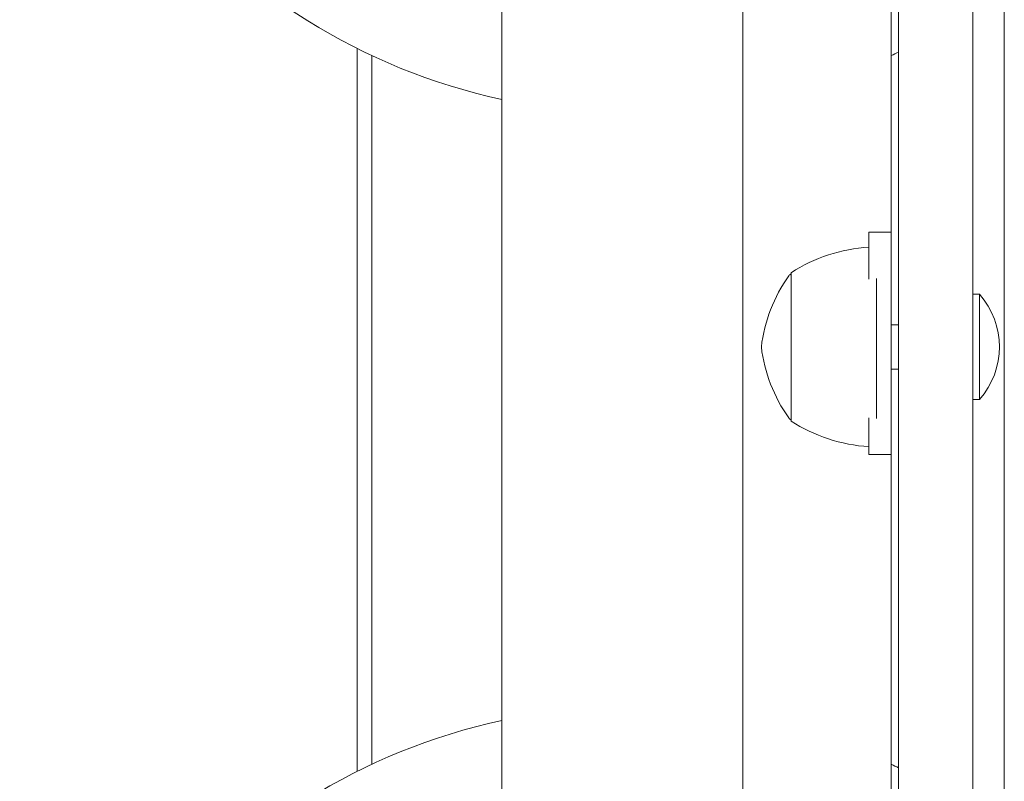
# Model space of a CAD drawing. Units: millimetres. Extents: x 12033 to 18920, y 7286 to 19286.
# Drawn here: x 17180 to 17313, y 9350 to 9453 of the extents above; entities that cross this region are included whole.
import ezdxf

# ---------------------------------------------------------------- set-up
doc = ezdxf.new("R2010")
doc.units = ezdxf.units.MM
doc.header["$LTSCALE"] = 80
doc.layers.add('Widoczne (ISO)', color=7, linetype='Continuous', lineweight=18)

msp = doc.modelspace()

# ---------------------------------------------------------------- linework, layer by layer
at = {"layer": 'Widoczne (ISO)'}
for p, q in [((17298.62, 8765.98), (17298.62, 9787.98)), ((17308.62, 9787.98), (17308.62, 8765.98)), ((17277.62, 9687.48), (17277.62, 8867.48)), ((17245.12, 9681.48), (17245.12, 8873.48)), ((17312.87, 9257.98), (17312.87, 9673.6)), ((17297.62, 9656.98), (17297.62, 9423.98)), ((17225.62, 9351.22), (17225.62, 9448.75)), ((17227.62, 9352.19), (17227.62, 9447.78)), ((17294.62, 9417.62), (17294.62, 9423.98)), ((17297.62, 9423.98), (17294.62, 9423.98)), ((17297.62, 9423.98), (17297.62, 9393.98)), ((17284.12, 9418.48), (17284.12, 9398.48)), ((17295.62, 9417.71), (17295.62, 9398.84)), ((17309.52, 9415.58), (17308.62, 9415.58)), ((17309.52, 9415.58), (17309.52, 9401.38)), ((17298.62, 9411.48), (17297.62, 9411.48)), ((17298.62, 9405.48), (17297.62, 9405.48)), ((17309.52, 9401.38), (17308.62, 9401.38)), ((17294.62, 9393.98), (17294.62, 9398.92)), ((17297.62, 9393.98), (17294.62, 9393.98)), ((17297.62, 9393.98), (17297.62, 9160.98))]:
    msp.add_line(p, q, dxfattribs=at)
for centre, radius, start, end in [((17262.62, 9522.48), 82.5, 102.2467, 257.7533), ((17262.62, 9522.48), 82.5, 295.1027, 295.8721), ((17296.03, 9399.99), 22, 93.6795, 122.7823), ((17300.96, 9405.95), 21, 144.7658, 173.0573), ((17284.62, 9417.48), 1, 120, 144.7658), ((17301.52, 9408.48), 10.7, 318.4287, 41.5713), ((17300.96, 9411.02), 21, 186.9427, 215.2342), ((17284.62, 9399.48), 1, 215.2342, 240), ((17296.03, 9416.98), 22, 237.2177, 266.3205), ((17262.62, 9277.48), 82.5, 102.2467, 257.7533), ((17262.62, 9277.48), 82.5, 64.1279, 64.8973)]:
    msp.add_arc(centre, radius, start, end, dxfattribs=at)

doc.saveas('drawing.dxf')
